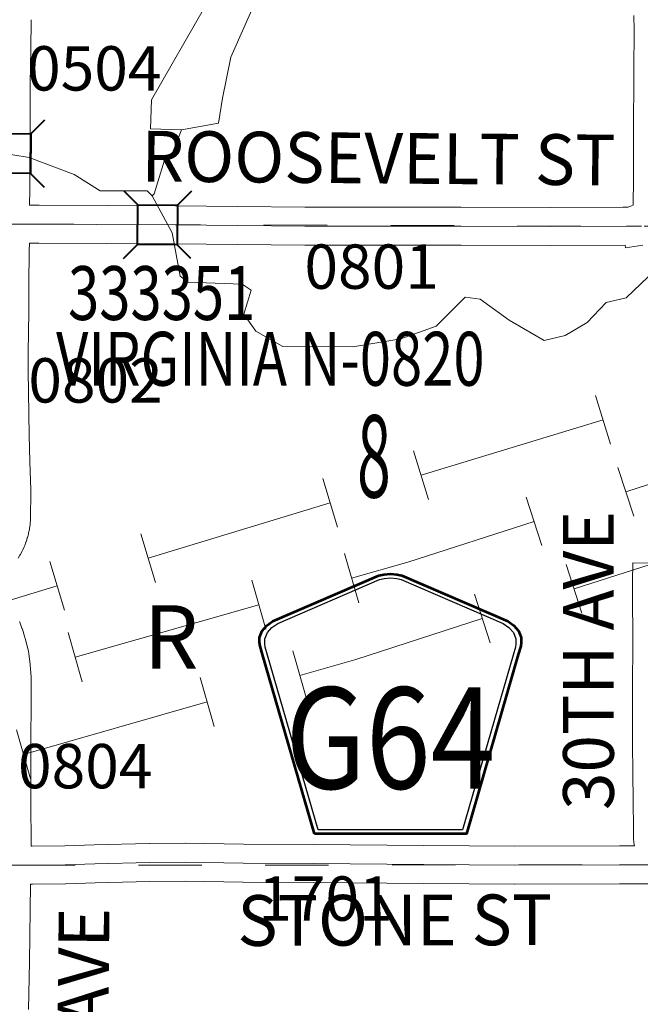
# Model space of a CAD drawing. Extents: x -24.9 to 19.1, y -63.5 to -29.5.
# Drawn here: x -14.1 to -13.1, y -54 to -52.4 of the extents above; entities that cross this region are included whole.
import ezdxf
from ezdxf.enums import TextEntityAlignment as Align

# ---------------------------------------------------------------- set-up
doc = ezdxf.new("R2010")
doc.units = ezdxf.units.MI
doc.header["$MEASUREMENT"] = 0
doc.linetypes.add('DGN Style 1', pattern=[0.03005, 5e-05, -0.03])
for name, color, linetype, lineweight in [('tdCoHydroRiver', 5, 'Continuous', 0), ('tdCoPipe1', 7, 'Continuous', 0), ('tdCoPipe2', 7, 'Continuous', 0), ('tdCoPipeR', 7, 'Continuous', 0), ('tdCoPipeRTxt', 7, 'Continuous', 0), ('tdCoSecRdNmbr', 1, 'Continuous', 13), ('tdCoSecRdTxt', 7, 'Continuous', 0), ('tdCoSecRteBand', 7, 'Continuous', 30), ('tdCoSecRteCL', 7, 'Continuous', 0), ('tdCoSectLine', 7, 'DGN Style 1', 13), ('tdCoSectNmbr', 7, 'Continuous', 0), ('tdCoShieldCoRte', 52, 'Continuous', 0), ('tdCoStrucSec', 7, 'Continuous', 40), ('tdCoStrucSecCoName', 7, 'Continuous', 0), ('tdCoStrucSecFHWANum', 7, 'Continuous', 0), ('tdCoSurfGravel', 1, 'Continuous', 0)]:
    doc.layers.add(name, color=color, linetype=linetype, lineweight=lineweight)
doc.styles.add('Style-Arial', font='arial.ttf')
doc.styles.add('Style-Century Gothic', font='GOTHIC.TTF')
doc.styles.add('Style-Trebuchet MS', font='trebucbd.ttf')
doc.styles.add('Style-Tw Cen MT', font='TCM_____.TTF')

# ---------------------------------------------------------------- blocks, each defined once
blk = doc.blocks.new('Shield_County_Route_11')
at = {"layer": 'tdCoShieldCoRte', "color": 7, "linetype": 'Continuous', "lineweight": 53, "flags": 128}
blk.add_lwpolyline([(-0.1156, -0.1333), (-0.1975, 0.1496), (-0.2014, 0.1627), (-0.2021, 0.1686), (-0.2021, 0.1764), (-0.1979, 0.1867), (-0.1906, 0.1952), (-0.181, 0.2019), (-0.0138, 0.2742), (-0.0062, 0.2759), (0.0042, 0.2768), (0.0146, 0.2759), (0.0221, 0.2742), (0.1894, 0.2019), (0.199, 0.1952), (0.2063, 0.1867), (0.2105, 0.1764), (0.2105, 0.1686), (0.2098, 0.1627), (0.2059, 0.1496), (0.124, -0.1333), (-0.1156, -0.1333)], close=True, dxfattribs=at)
at = {"layer": 'tdCoShieldCoRte', "color": 7, "linetype": 'Continuous', "lineweight": 30, "flags": 128}
blk.add_lwpolyline([(-0.1097, -0.127), (-0.1894, 0.1483), (-0.1932, 0.1609), (-0.1939, 0.1665), (-0.1939, 0.1741), (-0.1898, 0.184), (-0.1828, 0.1921), (-0.1736, 0.1985), (-0.013, 0.268), (-0.0058, 0.2695), (0.0042, 0.2704), (0.0142, 0.2695), (0.0214, 0.268), (0.182, 0.1985), (0.1912, 0.1921), (0.1982, 0.184), (0.2022, 0.1741), (0.2022, 0.1665), (0.2015, 0.1609), (0.1978, 0.1483), (0.1181, -0.127), (-0.1097, -0.127)], close=True, dxfattribs=at)
at = {"layer": 'tdCoShieldCoRte', "color": 7, "linetype": 'Continuous', "lineweight": 0, "insert": (0.0042, -0.0624), "char_height": 0.16, "attachment_point": 8, "line_spacing_factor": 0.6, "style": 'Style-Trebuchet MS'}
blk.add_mtext('\\H1x;\\W0.84375;\\T1.010;G64', dxfattribs=at)
blk = doc.blocks.new('BRIGE1')
at = {"layer": 'tdCoStrucSec', "color": 7, "linetype": 'Continuous', "lineweight": 40, "flags": 128}
for points in [[(-0.0534, 0.0534), (-0.0313, 0.0313), (0.0313, 0.0313)], [(0.0534, 0.0534), (0.0313, 0.0313), (0.0313, -0.0313)], [(-0.0534, -0.0534), (-0.0313, -0.0313), (-0.0313, 0.0313)], [(0.0529, -0.0529), (0.0313, -0.0313), (-0.0313, -0.0313)]]:
    blk.add_lwpolyline(points, dxfattribs=at)

msp = doc.modelspace()

# ---------------------------------------------------------------- linework, layer by layer
at = {"layer": 'tdCoHydroRiver', "color": 5, "linetype": 'Continuous', "lineweight": 0, "flags": 128}
for points in [[(-13.7669, -52.2418), (-13.7733, -52.2449), (-13.778, -52.2591), (-13.7672, -52.3223), (-13.7738, -52.3933), (-13.8596, -52.5429), (-13.8613, -52.5887), (-13.8124, -52.5904)], [(-13.7539, -52.5796), (-13.7475, -52.5402), (-13.7346, -52.4755), (-13.6916, -52.3778), (-13.6978, -52.3447), (-13.7088, -52.3241), (-13.7261, -52.294), (-13.7669, -52.2418)], [(-13.7539, -52.5796), (-13.8124, -52.5904)], [(-13.8585, -52.6944), (-13.8664, -52.6865), (-13.8901, -52.6864), (-13.9406, -52.6862), (-13.9815, -52.6608), (-14.0525, -52.6337), (-14.1818, -52.6127), (-14.2055, -52.5921)], [(-13.8124, -52.5904), (-13.8267, -52.6267), (-13.8378, -52.633), (-13.8553, -52.6913), (-13.8585, -52.6944)], [(-13.0305, -52.8167), (-13.0427, -52.8111), (-13.0648, -52.811), (-13.1108, -52.855), (-13.1424, -52.8628), (-13.1725, -52.8943), (-13.2073, -52.9147), (-13.2405, -52.9224), (-13.2956, -52.8907), (-13.3413, -52.8573), (-13.3649, -52.8541), (-13.4109, -52.8997), (-13.4662, -52.92), (-13.542, -52.9324), (-13.6525, -52.9319), (-13.6951, -52.9081), (-13.7139, -52.8812), (-13.7027, -52.8434), (-13.7169, -52.8339), (-13.8021, -52.8304), (-13.8147, -52.8209), (-13.8271, -52.7529), (-13.8585, -52.6944)]]:
    msp.add_lwpolyline(points, dxfattribs=at)
at = {"layer": 'tdCoPipe1', "color": 7, "linetype": 'Continuous', "lineweight": 0}
for p, q in [((-13.2055, -53.2762), (-13.1807, -53.353)), ((-13.3503, -53.3229), (-13.3255, -53.3996)), ((-13.6366, -53.4121), (-13.6145, -53.4897)), ((-13.783, -53.454), (-13.7609, -53.5314)), ((-14.0727, -53.5368), (-14.0506, -53.6143))]:
    msp.add_line(p, q, dxfattribs=at)
at = {"layer": 'tdCoPipe1', "color": 7, "linetype": 'Continuous', "lineweight": 0, "flags": 128}
for points in [[(-12.9009, -53.2489), (-13.0206, -53.2589), (-13.1931, -53.3146)], [(-13.3379, -53.3613), (-13.5372, -53.4257), (-13.6256, -53.4509)], [(-13.7719, -53.4927), (-14.0617, -53.5755)]]:
    msp.add_lwpolyline(points, dxfattribs=at)
at = {"layer": 'tdCoPipe2', "color": 7, "linetype": 'Continuous', "lineweight": 0}
for p, q in [((-13.1358, -53.0862), (-13.1592, -53.0095)), ((-13.4229, -53.1735), (-13.4462, -53.0968)), ((-13.5664, -53.2172), (-13.5897, -53.1405)), ((-13.8534, -53.3044), (-13.8767, -53.2277)), ((-13.9969, -53.3481), (-14.0202, -53.2714))]:
    msp.add_line(p, q, dxfattribs=at)
at = {"layer": 'tdCoPipe2', "color": 7, "linetype": 'Continuous', "lineweight": 0, "flags": 128}
for points in [[(-13.4345, -53.1352), (-13.1475, -53.0479)], [(-13.8651, -53.2661), (-13.578, -53.1788)], [(-14.2956, -53.397), (-14.0086, -53.3097)]]:
    msp.add_lwpolyline(points, dxfattribs=at)
at = {"layer": 'tdCoPipeR', "color": 7, "linetype": 'Continuous', "lineweight": 0}
for p, q in [((-13.1239, -53.1228), (-13.0991, -53.1996)), ((-13.2687, -53.1696), (-13.244, -53.2462)), ((-13.5551, -53.2588), (-13.5329, -53.3364)), ((-13.7014, -53.3006), (-13.6793, -53.378)), ((-13.9912, -53.3834), (-13.969, -53.461))]:
    msp.add_line(p, q, dxfattribs=at)
at = {"layer": 'tdCoPipeR', "color": 7, "linetype": 'Continuous', "lineweight": 0, "flags": 128}
for points in [[(-12.8194, -53.0955), (-12.9391, -53.1055), (-13.1115, -53.1612)], [(-13.2563, -53.208), (-13.4556, -53.2723), (-13.544, -53.2976)], [(-13.6904, -53.3394), (-13.9801, -53.4222)]]:
    msp.add_lwpolyline(points, dxfattribs=at)
at = {"layer": 'tdCoSecRteBand', "color": 7, "linetype": 'Continuous', "lineweight": 0, "flags": 128}
for points in [[(-14.0496, -52.4164), (-14.0501, -52.4633), (-14.0501, -52.4636), (-14.0512, -52.5169), (-14.0512, -52.6094), (-14.0512, -52.6096), (-14.0514, -52.6413), (-14.0514, -52.6414), (-14.0517, -52.6856), (-14.0517, -52.6856), (-14.0519, -52.709), (-14.0372, -52.709), (-14.0371, -52.709), (-13.8224, -52.7101), (-13.8223, -52.7101), (-13.7233, -52.7111), (-13.6176, -52.7121), (-13.4947, -52.7124), (-13.3711, -52.7124), (-13.3711, -52.7124), (-13.2305, -52.7126), (-13.1164, -52.7121), (-13.1164, -52.7121), (-13.1078, -52.7121), (-13.1, -52.7089), (-13.0996, -52.6676), (-13.0994, -52.5831), (-13.0994, -52.583), (-13.099, -52.5136), (-13.099, -52.4964), (-13.099, -52.4962), (-13.0986, -52.4331), (-13.0988, -52.4096)], [(-13.0845, -52.7722), (-13.1119, -52.7762), (-13.1125, -52.7721), (-13.2303, -52.7726), (-13.2304, -52.7726), (-13.2304, -52.7726), (-13.3712, -52.7724), (-13.4948, -52.7724), (-13.4949, -52.7724), (-13.6178, -52.7721), (-13.618, -52.7721), (-13.7239, -52.7711), (-13.7239, -52.7711), (-13.8228, -52.7701), (-14.0374, -52.769), (-14.0524, -52.7689), (-14.0527, -52.7813), (-14.053, -52.8342), (-14.053, -52.8343), (-14.0533, -52.8747), (-14.0533, -52.8747), (-14.0537, -52.912), (-14.0537, -52.9123), (-14.0542, -52.9387), (-14.0542, -52.9724), (-14.054, -53.0024), (-14.0533, -53.0394), (-14.0527, -53.0714), (-14.0517, -53.1141), (-14.0502, -53.1577), (-14.0502, -53.1587), (-14.0502, -53.159), (-14.0507, -53.2043), (-14.0508, -53.2059), (-14.0508, -53.206), (-14.0511, -53.2114), (-14.0513, -53.2133), (-14.0513, -53.2134), (-14.0521, -53.2188), (-14.0524, -53.2206), (-14.0524, -53.2207), (-14.0535, -53.226), (-14.0539, -53.2278), (-14.054, -53.228), (-14.0554, -53.2332), (-14.0556, -53.2339), (-14.0571, -53.2391), (-14.0575, -53.2401), (-14.0578, -53.241), (-14.0597, -53.2461), (-14.0601, -53.247), (-14.0604, -53.2479), (-14.0627, -53.2529), (-14.0631, -53.2538), (-14.0636, -53.2547), (-14.0661, -53.2595), (-14.0666, -53.2603), (-14.0672, -53.2612), (-14.07, -53.2658)], [(-14.0497, -53.7205), (-14.0482, -53.7205), (-13.9965, -53.7198), (-13.9503, -53.7183), (-13.95, -53.7183), (-13.8633, -53.7163), (-13.863, -53.7163), (-13.8066, -53.7157), (-13.8063, -53.7157), (-13.8059, -53.7157), (-13.7147, -53.717), (-13.6043, -53.7179), (-13.4301, -53.7192), (-13.43, -53.7192), (-13.2872, -53.7205), (-13.1215, -53.72), (-13.0981, -53.7199), (-13.0984, -53.7183), (-13.0986, -53.7168), (-13.0987, -53.7158), (-13.0991, -53.712), (-13.0992, -53.711), (-13.0992, -53.7095), (-13.0996, -53.6834), (-13.0996, -53.6834), (-13.0999, -53.6582), (-13.0999, -53.6582), (-13.1006, -53.5957), (-13.1006, -53.5956), (-13.1008, -53.5674), (-13.1008, -53.5673), (-13.1008, -53.4699), (-13.1008, -53.4698), (-13.1004, -53.3986), (-13.1009, -53.3202), (-13.1009, -53.32), (-13.1009, -53.3197), (-13.1008, -53.3033), (-13.1005, -53.2733), (-13.0405, -53.2739)], [(-14.0679, -53.3661), (-14.0676, -53.3668), (-14.064, -53.3762), (-14.0636, -53.3772), (-14.0634, -53.3778), (-14.0593, -53.3909), (-14.0589, -53.3922), (-14.0588, -53.3927), (-14.0538, -53.4125), (-14.0535, -53.4139), (-14.0532, -53.4158), (-14.0531, -53.4164), (-14.0512, -53.4339), (-14.051, -53.435), (-14.0497, -53.453), (-14.0497, -53.4533), (-14.0496, -53.4549), (-14.0493, -53.4811), (-14.0493, -53.4815), (-14.0493, -53.4817), (-14.05, -53.5659), (-14.0503, -53.649), (-14.0497, -53.7205)], [(-13.0473, -53.7796), (-13.1212, -53.78), (-13.1213, -53.78), (-13.2872, -53.7805), (-13.2873, -53.7805), (-13.2876, -53.7805), (-13.4305, -53.7792), (-13.6048, -53.7779), (-13.6048, -53.7779), (-13.7153, -53.777), (-13.7155, -53.777), (-13.8063, -53.7757), (-13.8621, -53.7763), (-13.9485, -53.7783), (-13.9948, -53.7798), (-13.9954, -53.7798), (-14.0476, -53.7805), (-14.048, -53.7805), (-14.0505, -53.7805), (-14.0511, -53.8209), (-14.0523, -53.9026), (-14.0523, -53.9027), (-14.0536, -53.9781)]]:
    msp.add_lwpolyline(points, dxfattribs=at)
at = {"layer": 'tdCoSecRteCL', "color": 7, "linetype": 'Continuous', "lineweight": 13, "flags": 128}
for points in [[(-14.082, -52.7389), (-14.0373, -52.739), (-13.9459, -52.7395), (-13.8226, -52.7401), (-13.7236, -52.7411), (-13.6177, -52.7421), (-13.4948, -52.7424), (-13.3711, -52.7424), (-13.2304, -52.7426), (-13.1107, -52.7421), (-13.0866, -52.7422)], [(-14.0799, -53.7505), (-14.048, -53.7505), (-13.9958, -53.7498), (-13.9493, -53.7483), (-13.8626, -53.7463), (-13.8063, -53.7457), (-13.715, -53.747), (-13.6045, -53.7479), (-13.4303, -53.7492), (-13.2873, -53.7505), (-13.1213, -53.75), (-13.0413, -53.7496)]]:
    msp.add_lwpolyline(points, dxfattribs=at)
at = {"layer": 'tdCoSectLine', "color": 7, "linetype": 'DGN Style 1', "lineweight": 0, "flags": 128}
for points in [[(-14.0824, -52.7389), (-13.0707, -52.7423)], [(-14.0803, -53.7505), (-13.0698, -53.7498)]]:
    msp.add_lwpolyline(points, dxfattribs=at)
at = {"layer": 'tdCoSurfGravel', "color": 1, "linetype": 'Continuous', "lineweight": 0, "flags": 128}
for points in [[(-14.082, -52.7389), (-14.0373, -52.739), (-13.9459, -52.7395), (-13.8226, -52.7401), (-13.7236, -52.7411), (-13.6177, -52.7421), (-13.4948, -52.7424), (-13.3711, -52.7424), (-13.2304, -52.7426), (-13.1107, -52.7421), (-13.0866, -52.7422)], [(-14.0799, -53.7505), (-14.048, -53.7505), (-13.9958, -53.7498), (-13.9493, -53.7483), (-13.8626, -53.7463), (-13.8063, -53.7457), (-13.715, -53.747), (-13.6045, -53.7479), (-13.4303, -53.7492), (-13.2873, -53.7505), (-13.1213, -53.75), (-13.0413, -53.7496)]]:
    msp.add_lwpolyline(points, dxfattribs=at)

# ---------------------------------------------------------------- block references
at = {"layer": 'tdCoShieldCoRte', "color": 7, "linetype": 'Continuous', "lineweight": 53}
msp.add_blockref('Shield_County_Route_11', (-13.4871, -53.5674), dxfattribs=at)
at = {"layer": 'tdCoStrucSec', "color": 7, "linetype": 'Continuous', "lineweight": 40}
for p, rotation in [((-14.0816, -52.6274), 89.7031336280124), ((-13.8503, -52.74), 359.6944246578941)]:
    msp.add_blockref('BRIGE1', p, dxfattribs=dict(at, rotation=rotation))

# ---------------------------------------------------------------- texts
at = {"layer": 'tdCoPipeRTxt', "color": 7, "style": 'Style-Arial'}
msp.add_text('R', height=0.1, dxfattribs=at).set_placement((-13.8721, -53.3403), align=Align.TOP_LEFT)
at = {"layer": 'tdCoSecRdNmbr', "color": 1, "linetype": 'Continuous', "lineweight": 13, "style": 'Style-Tw Cen MT'}
for s, rotation, p in [('0504', 359.9902, (-14.056, -52.4932)), ('0802', 359.9903, (-14.054, -52.9855)), ('0804', 359.9903, (-14.0703, -53.5941))]:
    msp.add_text(s, height=0.07, rotation=rotation, dxfattribs=at).set_placement(p, align=Align.MIDDLE_LEFT)
for s, rotation, p in [('0801', 359.9905, (-13.5125, -52.771)), ('1701', 359.9906, (-13.5854, -53.768))]:
    msp.add_text(s, height=0.07, rotation=rotation, dxfattribs=at).set_placement(p, align=Align.TOP_CENTER)
at = {"layer": 'tdCoSecRdTxt', "color": 7, "linetype": 'Continuous', "lineweight": 0, "style": 'Style-Century Gothic', "width": 0.975}
for s, rotation, p in [('ROOSEVELT ST', 359.5183, (-13.5017, -52.6348)), ('30TH AVE', 90, (-13.1705, -53.4274)), ('STONE ST', 0.1524, (-13.4759, -53.8371)), ('20TH AVE', 89.4491, (-13.9683, -54.0536))]:
    msp.add_text(s, height=0.08, rotation=rotation, dxfattribs=at).set_placement(p, align=Align.MIDDLE_CENTER)
at = {"layer": 'tdCoSectNmbr', "color": 7, "linetype": 'Continuous', "lineweight": 0, "style": 'Style-Century Gothic', "width": 0.538462}
msp.add_text('8', height=0.13, rotation=359.6583, dxfattribs=at).set_placement((-13.5091, -53.1703), align=Align.CENTER)
at = {"layer": 'tdCoStrucSecCoName', "color": 3, "linetype": 'Continuous', "lineweight": 70, "style": 'Style-Trebuchet MS', "width": 0.764706}
msp.add_text('VIRGINIA N-0820', height=0.085, dxfattribs=at).set_placement((-13.6723, -52.9089), align=Align.TOP_CENTER)
at = {"layer": 'tdCoStrucSecFHWANum', "color": 1, "linetype": 'Continuous', "lineweight": 70, "style": 'Style-Trebuchet MS', "width": 0.764706}
msp.add_text('333351', height=0.085, dxfattribs=at).set_placement((-13.8437, -52.8902), align=Align.CENTER)

doc.saveas('drawing.dxf')
